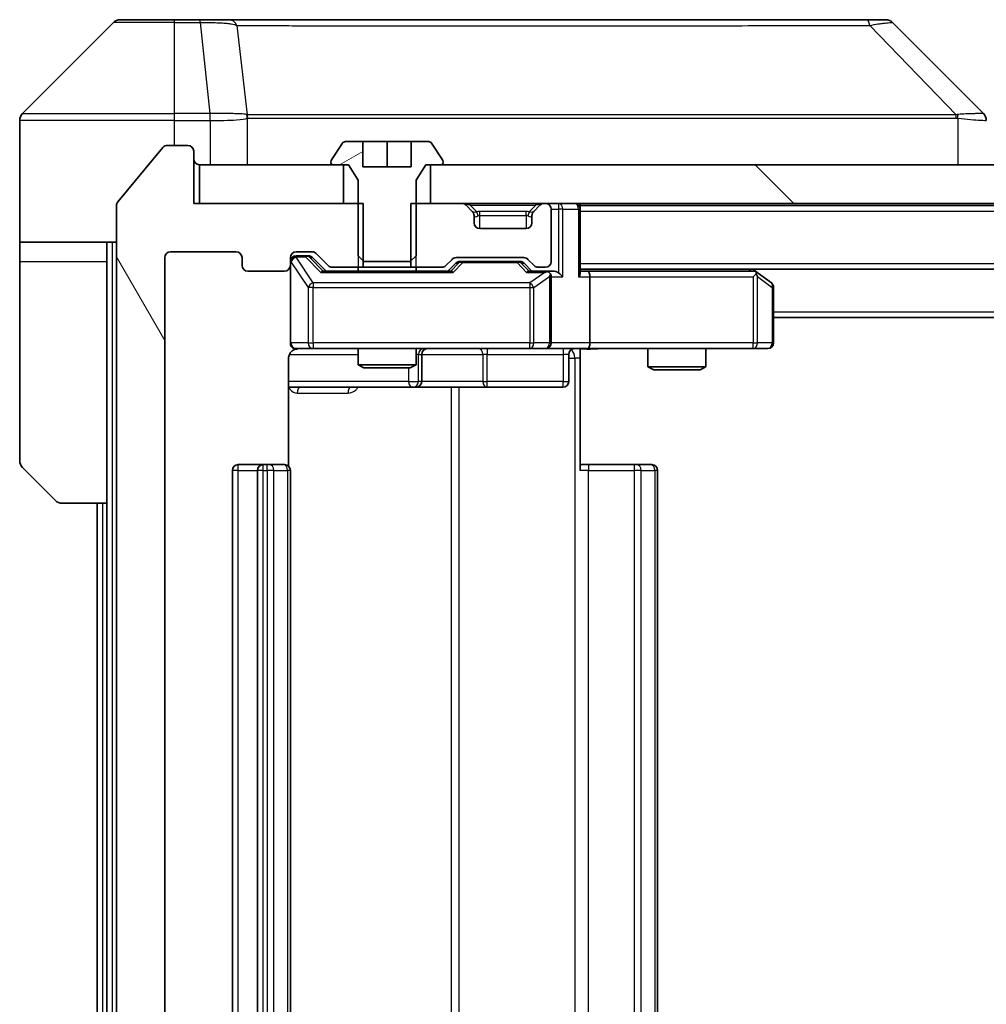
# Model space of a CAD drawing. Units: millimetres. Extents: x 0 to 11399, y 0 to 1967.
# Drawn here: x 4364 to 4414, y 1549 to 1600 of the extents above; entities that cross this region are included whole.
import ezdxf

# ---------------------------------------------------------------- set-up
doc = ezdxf.new("R2010")
doc.units = ezdxf.units.MM
doc.header["$LTSCALE"] = 5.5
doc.layers.add('Hatch (ISO)', color=1, linetype='Continuous', lineweight=18, true_color=0xff0000)
doc.layers.add('Visible (ISO)', color=7, linetype='Continuous', lineweight=35)
doc.layers.add('Visible Narrow (ISO)', color=7, linetype='Continuous', lineweight=25)

msp = doc.modelspace()

# ---------------------------------------------------------------- hatches: boundary and pattern name
at = {"layer": 'Hatch (ISO)'}
h = msp.add_hatch(dxfattribs=at)
h.set_pattern_fill('ANSI31', color=256, scale=177.8, angle=-14.99998, style=0)
h.set_pattern_definition([(30, (2059, -56), (-11.1125, 19.24741), [])])
edge = h.paths.add_edge_path()
edge.add_line((4382.0635, 1587.4594), (4384.4501, 1587.4594))
edge.add_line((4384.4501, 1587.4594), (4384.7568, 1587.7594))
edge.add_line((4384.7568, 1587.7594), (4384.7568, 1591.6594))
edge.add_line((4384.7568, 1591.6594), (4385.2568, 1592.4594))
edge.add_line((4385.2568, 1592.4594), (4386.0568, 1592.4594))
edge.add_ellipse((4386.0568, 1592.5594), major_axis=(0.1, 0), ratio=1, start_angle=270, end_angle=360)
edge.add_line((4386.1568, 1592.5594), (4386.1568, 1592.6001))
edge.add_ellipse((4385.9568, 1592.6001), major_axis=(0, 0.2), ratio=1, start_angle=270, end_angle=303.02387)
edge.add_line((4386.1245, 1592.7091), (4385.5659, 1593.5684))
edge.add_ellipse((4385.3983, 1593.4594), major_axis=(-0.109, 0.1677), ratio=1, start_angle=270, end_angle=326.97613)
edge.add_line((4385.3983, 1593.6594), (4384.5068, 1593.6594))
edge.add_line((4384.5068, 1593.6594), (4384.5068, 1592.3594))
edge.add_line((4384.5068, 1592.3594), (4382.0068, 1592.3594))
edge.add_line((4382.0068, 1592.3594), (4382.0068, 1593.6594))
edge.add_line((4382.0068, 1593.6594), (4381.1153, 1593.6594))
edge.add_ellipse((4381.1153, 1593.4594), major_axis=(-0.2, 0), ratio=1, start_angle=270, end_angle=326.97613)
edge.add_line((4380.9476, 1593.5684), (4380.3891, 1592.7091))
edge.add_ellipse((4380.5568, 1592.6001), major_axis=(-0.109, -0.1677), ratio=1, start_angle=270, end_angle=303.02387)
edge.add_line((4380.3568, 1592.6001), (4380.3568, 1592.5594))
edge.add_ellipse((4380.4568, 1592.5594), major_axis=(0, -0.1), ratio=1, start_angle=270, end_angle=360)
edge.add_line((4380.4568, 1592.4594), (4381.2568, 1592.4594))
edge.add_line((4381.2568, 1592.4594), (4381.7568, 1591.6594))
edge.add_line((4381.7568, 1591.6594), (4381.7568, 1587.7594))
edge.add_line((4381.7568, 1587.7594), (4382.0635, 1587.4594))
h = msp.add_hatch(dxfattribs=at)
h.set_pattern_fill('ANSI31', color=256, scale=177.8, angle=75.00018, style=0)
h.set_pattern_definition([(120.0002, (2059, -56), (-19.24738, -11.11256), [])])
edge = h.paths.add_edge_path()
edge.add_line((4382.0273, 1587.1594), (4382.0273, 1590.4594))
edge.add_line((4382.0273, 1590.4594), (4373.2568, 1590.4594))
edge.add_line((4373.2568, 1590.4594), (4373.2568, 1593.1594))
edge.add_ellipse((4372.9568, 1593.1594), major_axis=(0, 0.3), ratio=1, start_angle=270, end_angle=360)
edge.add_line((4372.9568, 1593.4594), (4371.8973, 1593.4594))
edge.add_ellipse((4371.8973, 1593.1594), major_axis=(-0.3, 0), ratio=1, start_angle=270, end_angle=320.19443)
edge.add_line((4371.6668, 1593.3514), (4369.3263, 1590.5428))
edge.add_ellipse((4369.5568, 1590.3508), major_axis=(-0.1921, -0.2305), ratio=1, start_angle=270, end_angle=309.80557)
edge.add_line((4369.2568, 1590.3508), (4369.2568, 1509.568))
edge.add_ellipse((4369.5568, 1509.568), major_axis=(0, -0.3), ratio=1, start_angle=270, end_angle=309.80557)
edge.add_line((4369.3263, 1509.3759), (4371.6668, 1506.5673))
edge.add_ellipse((4371.8973, 1506.7594), major_axis=(0.1921, -0.2305), ratio=1, start_angle=270, end_angle=320.19443)
edge.add_line((4371.8973, 1506.4594), (4372.9568, 1506.4594))
edge.add_ellipse((4372.9568, 1506.7594), major_axis=(0.3, 0), ratio=1, start_angle=270, end_angle=360)
edge.add_line((4373.2568, 1506.7594), (4373.2568, 1509.4594))
edge.add_line((4373.2568, 1509.4594), (4382.0273, 1509.4594))
edge.add_line((4382.0273, 1509.4594), (4382.0273, 1512.7594))
edge.add_line((4382.0273, 1512.7594), (4380.4311, 1512.7594))
edge.add_ellipse((4380.4311, 1512.4594), major_axis=(-0.3, 0), ratio=1, start_angle=270, end_angle=315)
edge.add_line((4380.2189, 1512.6715), (4379.5947, 1512.0472))
edge.add_ellipse((4379.3825, 1512.2594), major_axis=(-0.2121, -0.2121), ratio=1, start_angle=45, end_angle=90, ccw=False)
edge.add_line((4379.3825, 1511.9594), (4378.5568, 1511.9594))
edge.add_ellipse((4378.5568, 1512.2594), major_axis=(-0.3, 0), ratio=1, start_angle=0, end_angle=90, ccw=False)
edge.add_line((4378.2568, 1512.2594), (4378.2568, 1512.6594))
edge.add_ellipse((4377.9568, 1512.6594), major_axis=(0, 0.3), ratio=1, start_angle=270, end_angle=360)
edge.add_line((4377.9568, 1512.9594), (4376.0568, 1512.9594))
edge.add_ellipse((4376.0568, 1512.6594), major_axis=(-0.3, 0), ratio=1, start_angle=270, end_angle=360)
edge.add_line((4375.7568, 1512.6594), (4375.7568, 1512.2594))
edge.add_ellipse((4375.4568, 1512.2594), major_axis=(0, -0.3), ratio=1, start_angle=0, end_angle=90, ccw=False)
edge.add_line((4375.4568, 1511.9594), (4372.0568, 1511.9594))
edge.add_ellipse((4372.0568, 1512.2594), major_axis=(-0.3, 0), ratio=1, start_angle=0, end_angle=90, ccw=False)
edge.add_line((4371.7568, 1512.2594), (4371.7568, 1587.6594))
edge.add_ellipse((4372.0568, 1587.6594), major_axis=(0, 0.3), ratio=1, start_angle=0, end_angle=90, ccw=False)
edge.add_line((4372.0568, 1587.9594), (4375.4568, 1587.9594))
edge.add_ellipse((4375.4568, 1587.6594), major_axis=(0.3, 0), ratio=1, start_angle=0, end_angle=90, ccw=False)
edge.add_line((4375.7568, 1587.6594), (4375.7568, 1587.2594))
edge.add_ellipse((4376.0568, 1587.2594), major_axis=(0, -0.3), ratio=1, start_angle=270, end_angle=360)
edge.add_line((4376.0568, 1586.9594), (4377.9568, 1586.9594))
edge.add_ellipse((4377.9568, 1587.2594), major_axis=(0.3, 0), ratio=1, start_angle=270, end_angle=360)
edge.add_line((4378.2568, 1587.2594), (4378.2568, 1587.6594))
edge.add_ellipse((4378.5568, 1587.6594), major_axis=(0, 0.3), ratio=1, start_angle=0, end_angle=90, ccw=False)
edge.add_line((4378.5568, 1587.9594), (4379.3825, 1587.9594))
edge.add_ellipse((4379.3825, 1587.6594), major_axis=(0.3, 0), ratio=1, start_angle=45, end_angle=90, ccw=False)
edge.add_line((4379.5947, 1587.8715), (4380.2189, 1587.2472))
edge.add_ellipse((4380.4311, 1587.4594), major_axis=(0.2121, -0.2121), ratio=1, start_angle=270, end_angle=315)
edge.add_line((4380.4311, 1587.1594), (4382.0273, 1587.1594))
h = msp.add_hatch(dxfattribs=at)
h.set_pattern_fill('ANSI31', color=256, scale=177.8, angle=90.00021, style=0)
h.set_pattern_definition([(135.0002, (2059, -56), (-15.71539, -15.7155), [])])
h.paths.add_polyline_path([(4781.0068, 1590.4594), (4781.0068, 1592.4594), (4385.5068, 1592.4594), (4385.5068, 1590.4594)])

# ---------------------------------------------------------------- linework, layer by layer
at = {"layer": 'Visible (ISO)'}
for p, q in [((4369.1103, 1599.8129), (4364.4032, 1595.1058)), ((4369.4639, 1599.9594), (4372.2568, 1599.9594)), ((4373.5939, 1599.9594), (4372.2568, 1599.9594)), ((4375.062, 1599.9594), (4373.5939, 1599.9594)), ((4408.074, 1599.9594), (4375.062, 1599.9594)), ((4409.0497, 1599.9594), (4408.074, 1599.9594)), ((4409.4032, 1599.8129), (4414.1103, 1595.1058)), ((4364.2568, 1592.4594), (4364.2568, 1594.7523)), ((4377.0068, 1595.0411), (4377.0068, 1595.0422)), ((4382.0068, 1593.6594), (4381.1153, 1593.6594)), ((4382.0068, 1592.3594), (4382.0068, 1593.6594)), ((4382.0068, 1593.6594), (4383.2568, 1593.6594)), ((4383.2568, 1593.6594), (4384.5068, 1593.6594)), ((4383.2568, 1593.6594), (4383.2568, 1592.3594)), ((4385.3983, 1593.6594), (4384.5068, 1593.6594)), ((4384.5068, 1593.6594), (4384.5068, 1592.3594)), ((4371.6668, 1593.3514), (4369.3263, 1590.5428)), ((4372.9568, 1593.4594), (4371.8973, 1593.4594)), ((4373.2568, 1590.4594), (4373.2568, 1593.1594)), ((4380.9476, 1593.5684), (4380.3891, 1592.7091)), ((4386.1245, 1592.7091), (4385.5659, 1593.5684)), ((4380.3568, 1592.6001), (4380.3568, 1592.5594)), ((4386.1568, 1592.5594), (4386.1568, 1592.6001)), ((4364.2568, 1588.4594), (4364.2568, 1592.4594)), ((4373.5568, 1592.4594), (4373.5568, 1590.4594)), ((4381.0068, 1592.4594), (4373.5568, 1592.4594)), ((4380.4568, 1592.4594), (4381.2568, 1592.4594)), ((4381.0068, 1590.4594), (4381.0068, 1592.4594)), ((4381.2568, 1592.4594), (4381.7568, 1591.6594)), ((4384.5068, 1592.3594), (4382.0068, 1592.3594)), ((4384.7568, 1591.6594), (4385.2568, 1592.4594)), ((4385.2568, 1592.4594), (4386.0568, 1592.4594)), ((4781.0068, 1592.4594), (4385.5068, 1592.4594)), ((4385.5068, 1592.4594), (4385.5068, 1590.4594)), ((4381.7568, 1591.6594), (4381.7568, 1587.7594)), ((4384.7568, 1587.7594), (4384.7568, 1591.6594)), ((4369.2568, 1590.3508), (4369.2568, 1509.568)), ((4382.0273, 1590.4594), (4373.2568, 1590.4594)), ((4373.5568, 1590.4594), (4381.0068, 1590.4594)), ((4382.0273, 1587.1594), (4382.0273, 1590.4594)), ((4384.4863, 1590.4594), (4384.4863, 1587.1594)), ((4387.1325, 1590.4594), (4384.4863, 1590.4594)), ((4385.5068, 1590.4594), (4781.0068, 1590.4594)), ((4387.6689, 1590.0472), (4387.3447, 1590.3715)), ((4387.6894, 1590.0268), (4387.6689, 1590.0472)), ((4390.8447, 1590.0472), (4390.8242, 1590.0268)), ((4391.1689, 1590.3715), (4390.8447, 1590.0472)), ((4391.4568, 1590.4594), (4391.3811, 1590.4594)), ((4391.7568, 1587.4594), (4391.7568, 1590.1594)), ((4393.2568, 1590.3594), (4393.2568, 1590.4594)), ((4393.2568, 1590.3594), (4393.2568, 1590.1594)), ((4393.2568, 1590.3594), (4773.2568, 1590.3594)), ((4393.2568, 1586.8715), (4393.2568, 1590.1594)), ((4387.7568, 1589.4594), (4387.7568, 1589.8351)), ((4390.7568, 1589.8351), (4390.7568, 1589.4594)), ((4390.4568, 1589.1594), (4388.0568, 1589.1594)), ((4369.2568, 1588.4594), (4364.2568, 1588.4594)), ((4364.2568, 1588.4594), (4364.2568, 1587.4594)), ((4368.7568, 1587.4594), (4368.7568, 1588.4594)), ((4371.7568, 1512.2594), (4371.7568, 1587.6594)), ((4372.0568, 1587.9594), (4375.4568, 1587.9594)), ((4375.7568, 1587.6594), (4375.7568, 1587.2594)), ((4378.2568, 1587.2594), (4378.2568, 1587.6594)), ((4378.5568, 1587.9594), (4379.3825, 1587.9594)), ((4379.046, 1587.7594), (4378.5568, 1587.7594)), ((4379.1825, 1587.7594), (4379.046, 1587.7594)), ((4379.3947, 1587.6715), (4380.1068, 1586.9594)), ((4379.5947, 1587.8715), (4380.2189, 1587.2472)), ((4381.7568, 1587.7594), (4382.0635, 1587.4594)), ((4384.4501, 1587.4594), (4384.7568, 1587.7594)), ((4386.2947, 1587.2472), (4386.6189, 1587.5715)), ((4386.8311, 1587.6594), (4390.3325, 1587.6594)), ((4390.5447, 1587.5715), (4390.8689, 1587.2472)), ((4364.2568, 1587.4594), (4364.2568, 1577.1665)), ((4368.7568, 1574.9594), (4368.7568, 1587.4594)), ((4378.2568, 1587.2594), (4378.2568, 1583.2594)), ((4380.4311, 1587.1594), (4382.0273, 1587.1594)), ((4381.7568, 1587.1594), (4381.7568, 1586.9594)), ((4384.4863, 1587.1594), (4382.0273, 1587.1594)), ((4382.0635, 1587.4594), (4384.4501, 1587.4594)), ((4384.4863, 1587.1594), (4386.0825, 1587.1594)), ((4384.7568, 1587.1594), (4384.7568, 1586.9594)), ((4386.4068, 1586.9594), (4386.8189, 1587.3715)), ((4387.1745, 1587.4594), (4387.0311, 1587.4594)), ((4389.9891, 1587.4594), (4387.1745, 1587.4594)), ((4390.1325, 1587.4594), (4389.9891, 1587.4594)), ((4390.3447, 1587.3715), (4390.7568, 1586.9594)), ((4391.0811, 1587.1594), (4391.4568, 1587.1594)), ((4393.2568, 1587.0594), (4773.2568, 1587.0594)), ((4402.4035, 1586.8994), (4402.1901, 1587.0594)), ((4376.0568, 1586.9594), (4377.9568, 1586.9594)), ((4386.5829, 1586.9594), (4379.9307, 1586.9594)), ((4391.4568, 1586.9594), (4390.5807, 1586.9594)), ((4391.8325, 1586.9594), (4391.4568, 1586.9594)), ((4391.7568, 1583.2594), (4391.7568, 1586.6594)), ((4393.6325, 1586.9594), (4393.2568, 1586.9594)), ((4402.2235, 1586.9594), (4393.6325, 1586.9594)), ((4393.7568, 1586.6594), (4393.7568, 1583.2594)), ((4402.1934, 1586.6594), (4402.349, 1586.815)), ((4403.1368, 1586.3494), (4402.4035, 1586.8994)), ((4403.2568, 1583.2594), (4403.2568, 1586.1094)), ((4403.2568, 1584.5594), (4763.2568, 1584.5594)), ((4378.5568, 1582.9594), (4379.4422, 1582.9594)), ((4379.4422, 1582.9594), (4390.6386, 1582.9594)), ((4381.7568, 1582.9594), (4381.7568, 1582.1127)), ((4384.7568, 1582.9594), (4384.7568, 1582.1127)), ((4390.6386, 1582.9594), (4391.4568, 1582.9594)), ((4393.6325, 1582.9594), (4391.4568, 1582.9594)), ((4393.2568, 1582.9516), (4393.2568, 1582.4594)), ((4393.6325, 1582.9594), (4402.1934, 1582.9594)), ((4396.7568, 1582.9594), (4396.7568, 1582.0127)), ((4399.7568, 1582.9594), (4399.7568, 1582.0127)), ((4402.1934, 1582.9594), (4402.9568, 1582.9594)), ((4378.167, 1576.8734), (4378.167, 1582.4594)), ((4385.0513, 1581.2594), (4385.0513, 1582.6594)), ((4392.6555, 1582.6594), (4392.6555, 1581.2594)), ((4393.2568, 1582.4594), (4393.2568, 1576.6594)), ((4381.7568, 1582.1127), (4384.7568, 1582.1127)), ((4382.0635, 1581.9594), (4381.7568, 1582.1127)), ((4384.4501, 1581.9594), (4382.0635, 1581.9594)), ((4384.4501, 1581.9594), (4384.7568, 1582.1127)), ((4396.7568, 1582.0127), (4399.7568, 1582.0127)), ((4397.0635, 1581.8594), (4396.7568, 1582.0127)), ((4399.4501, 1581.8594), (4399.7568, 1582.0127)), ((4399.4501, 1581.8594), (4397.0635, 1581.8594)), ((4378.167, 1580.9594), (4384.5797, 1580.9594)), ((4384.5797, 1580.9594), (4384.7513, 1580.9594)), ((4384.7513, 1580.9594), (4388.4258, 1580.9594)), ((4388.4258, 1580.9594), (4392.3555, 1580.9594)), ((4366.1103, 1575.1058), (4364.4032, 1576.8129)), ((4376.8568, 1576.9594), (4375.5568, 1576.9594)), ((4377.0497, 1576.9594), (4376.8568, 1576.9594)), ((4377.0497, 1576.9594), (4377.1911, 1576.9594)), ((4377.8982, 1576.9594), (4377.1911, 1576.9594)), ((4377.8982, 1576.9594), (4377.9568, 1576.9594)), ((4393.2568, 1576.9594), (4393.671, 1576.9594)), ((4396.0497, 1576.9594), (4393.671, 1576.9594)), ((4396.0497, 1576.9594), (4396.1911, 1576.9594)), ((4396.8982, 1576.9594), (4396.1911, 1576.9594)), ((4396.8982, 1576.9594), (4396.9568, 1576.9594)), ((4375.2568, 1576.6594), (4375.2568, 1523.2594)), ((4376.5568, 1576.6594), (4376.5568, 1523.2594)), ((4378.2568, 1523.2594), (4378.2568, 1576.6594)), ((4397.2568, 1523.2594), (4397.2568, 1576.6594)), ((4368.7568, 1574.9594), (4366.4639, 1574.9594)), ((4368.2568, 1574.9594), (4368.2568, 1524.9594)), ((4368.7568, 1574.9594), (4368.7568, 1524.9594))]:
    msp.add_line(p, q, dxfattribs=at)
for centre, radius, start, end in [((4369.4639, 1599.4594), 0.5, 90, 135), ((4409.0497, 1599.4594), 0.5, 45, 90), ((4364.7568, 1594.7523), 0.5, 135, 180), ((4381.1153, 1593.4594), 0.2, 90, 146.97613), ((4385.3983, 1593.4594), 0.2, 33.02387, 90), ((4371.8973, 1593.1594), 0.3, 90, 140.19443), ((4372.9568, 1593.1594), 0.3, 0, 90), ((4373.5568, 1592.7594), 0.3, 180, 270), ((4380.5568, 1592.6001), 0.2, 146.97613, 180), ((4385.9568, 1592.6001), 0.2, 0, 33.02387), ((4380.4568, 1592.5594), 0.1, 180, 270), ((4386.0568, 1592.5594), 0.1, 270, 0), ((4369.5568, 1590.3508), 0.3, 140.19443, 180), ((4387.1325, 1590.1594), 0.3, 45, 90), ((4387.4568, 1589.8351), 0.3, 0, 45), ((4391.0568, 1589.8351), 0.3, 135, 180), ((4391.3811, 1590.1594), 0.3, 90, 135), ((4391.4568, 1590.1594), 0.3, 0, 90), ((4392.9568, 1590.1594), 0.3, 0, 90), ((4388.0568, 1589.4594), 0.3, 180, 270), ((4390.4568, 1589.4594), 0.3, 270, 0), ((4372.0568, 1587.6594), 0.3, 90, 180), ((4375.4568, 1587.6594), 0.3, 0, 90), ((4378.5568, 1587.6594), 0.3, 90, 180), ((4378.5568, 1587.4594), 0.3, 90, 180), ((4379.3825, 1587.6594), 0.3, 45, 90), ((4386.8311, 1587.3594), 0.3, 90, 135), ((4390.3325, 1587.3594), 0.3, 45, 90), ((4376.0568, 1587.2594), 0.3, 180, 270), ((4377.9568, 1587.2594), 0.3, 270, 0), ((4380.4311, 1587.4594), 0.3, 225, 270), ((4386.0825, 1587.4594), 0.3, 270, 315), ((4391.0811, 1587.4594), 0.3, 225, 270), ((4391.4568, 1587.4594), 0.3, 270, 0), ((4391.4568, 1586.6594), 0.3, 66.56202, 90), ((4391.4568, 1586.6594), 0.3, 0, 31.24445), ((4402.2235, 1586.6594), 0.3, 66.56202, 90), ((4402.2235, 1586.6594), 0.3, 53.1301, 66.56202), ((4402.9568, 1586.1094), 0.3, 0, 53.1301), ((4378.5568, 1583.2594), 0.3, 180, 270), ((4378.7568, 1582.4594), 0.5, 90, 104.47552), ((4385.3513, 1582.6594), 0.3, 90, 180), ((4391.4568, 1583.2594), 0.3, 270, 0), ((4392.9555, 1582.6594), 0.3, 90, 180), ((4402.9568, 1583.2594), 0.3, 270, 0), ((4384.7513, 1581.2594), 0.3, 270, 0), ((4392.3555, 1581.2594), 0.3, 270, 0), ((4364.7568, 1577.1665), 0.5, 180, 225), ((4375.5568, 1576.6594), 0.3, 90, 180), ((4376.8568, 1576.6594), 0.3, 90, 180), ((4377.9568, 1576.6594), 0.3, 0, 90), ((4396.9568, 1576.6594), 0.3, 0, 90), ((4366.4639, 1575.4594), 0.5, 225, 270)]:
    msp.add_arc(centre, radius, start, end, dxfattribs=at)
for centre, major_axis, ratio, start_param, end_param in [((4413.8562, 1592.5438), (0.254, 2.5621), 0.0093634, 6.2755112, 6.2833931), ((4413.7568, 1594.7522), (0.5, 0), 0.9999563, 0, 0.7859117), ((4379.1825, 1587.4594), (0.3, 0), 0.9998508, 0.7853235, 1.5707963), ((4387.0311, 1587.1594), (-0.3, 0), 0.9998508, 4.712389, 5.4978618), ((4390.1325, 1587.1594), (0.3, 0), 0.9998508, 0.7853235, 1.5707963), ((4379.8276, 1586.6594), (-0.1246, -0.2958), 0.4004104, 3.3086173, 3.9521184), ((4386.686, 1586.6594), (0.1246, -0.2958), 0.4004104, 2.3310669, 2.974568), ((4390.4776, 1586.6594), (-0.1246, -0.2958), 0.4004104, 3.3086173, 3.9521184), ((4391.4246, 1586.6594), (0.6487, 0.2044), 0.3384375, 1.230115, 1.4645462), ((4391.4568, 1586.6819), (0.2515, 0.483), 0.3384375, 4.8868428, 5.1615697), ((4391.8325, 1586.6594), (0.4243, 0), 0.7071068, 0.7853982, 1.5707963), ((4392.1325, 1586.6594), (0.2772, -0.2772), 0.4142136, 1.1780972, 1.9634954), ((4392.9568, 1586.6594), (0.2772, 0.2772), 0.4142136, 5.1050881, 5.8904862), ((4393.6325, 1586.6594), (0, 0.3), 0.4142136, 4.712389, 6.2831853), ((4402.1934, 1586.6819), (-0.2411, 0.4823), 0.3700244, 4.5294454, 4.8041722), ((4393.6325, 1583.2594), (0, 0.3), 0.4142136, 3.1415927, 4.712389)]:
    msp.add_ellipse(centre, major_axis=major_axis, ratio=ratio, start_param=start_param, end_param=end_param, dxfattribs=at)
for points, knots in [([(4391.5761, 1586.9346), (4391.5817, 1586.9322), (4391.5871, 1586.9296), (4391.6211, 1586.9124), (4391.6473, 1586.8931), (4391.6846, 1586.8558), (4391.7009, 1586.835), (4391.7133, 1586.815)], [0.381031219, 0.381031219, 0.381031219, 0.381031219, 0.382741903, 0.382741903, 0.391761654, 0.391761654, 0.398553638, 0.398553638, 0.398553638, 0.398553638]), ([(4402.3428, 1586.9346), (4402.3438, 1586.9319), (4402.3449, 1586.929), (4402.3498, 1586.9122), (4402.3526, 1586.8908), (4402.3527, 1586.8538), (4402.3514, 1586.8341), (4402.349, 1586.815)], [0.250886757, 0.250886757, 0.250886757, 0.250886757, 0.252877969, 0.252877969, 0.261958418, 0.261958418, 0.268388032, 0.268388032, 0.268388032, 0.268388032]), ([(4378.5372, 1582.9347), (4378.5226, 1582.9303), (4378.5084, 1582.9254), (4378.4344, 1582.8958), (4378.3685, 1582.8537), (4378.2756, 1582.7651), (4378.2316, 1582.7033), (4378.1822, 1582.5903), (4378.167, 1582.5196), (4378.167, 1582.4594)], [0.090532416, 0.090532416, 0.090532416, 0.090532416, 0.094854307, 0.094854307, 0.114425932, 0.114425932, 0.133369726, 0.133369726, 0.151444025, 0.151444025, 0.151444025, 0.151444025]), ([(4378.6317, 1582.9435), (4378.6028, 1582.9359), (4378.5723, 1582.933), (4378.5116, 1582.9363), (4378.4807, 1582.9427), (4378.4209, 1582.9648), (4378.3915, 1582.9814), (4378.342, 1583.0223), (4378.321, 1583.0465), (4378.2873, 1583.0996), (4378.2743, 1583.1293), (4378.2622, 1583.1757), (4378.2594, 1583.1918), (4378.2576, 1583.2118), (4378.2573, 1583.2157), (4378.257, 1583.2225), (4378.2569, 1583.2254), (4378.2568, 1583.2291), (4378.2568, 1583.23), (4378.2568, 1583.2309), (4378.2568, 1583.231), (4378.2568, 1583.2313), (4378.2568, 1583.2315), (4378.2568, 1583.2319), (4378.2568, 1583.232), (4378.2568, 1583.2326), (4378.2568, 1583.2327), (4378.2568, 1583.2328), (4378.2568, 1583.2329), (4378.2568, 1583.233), (4378.2568, 1583.233), (4378.2568, 1583.2332), (4378.2568, 1583.2333), (4378.2568, 1583.234), (4378.2568, 1583.2349), (4378.2568, 1583.2402), (4378.2568, 1583.2481), (4378.2568, 1583.2568), (4378.2568, 1583.2594), (4378.2568, 1583.2594)], [0.00000522, 0.00000522, 0.00000522, 0.00000522, 0.00898645, 0.00898645, 0.01823555, 0.01823555, 0.02811062, 0.02811062, 0.03748361, 0.03748361, 0.04698884, 0.04698884, 0.05185687, 0.05185687, 0.05302621, 0.05302621, 0.05390342, 0.05390342, 0.05414737, 0.05414737, 0.05420306, 0.05420306, 0.05425891, 0.05425891, 0.05437234, 0.05437234, 0.05482548, 0.05482548, 0.05526929, 0.05526929, 0.05660054, 0.05660054, 0.06059413, 0.06059413, 0.07257552, 0.07257552, 0.108522, 0.108522, 0.1292205, 0.1292205, 0.1292205, 0.1292205]), ([(4394.4193, 1582.9594), (4394.259, 1582.9594), (4394.0988, 1582.9471), (4393.7115, 1582.9307), (4393.4838, 1582.9358), (4393.2568, 1582.9476)], [0, 0, 0, 0, 0.04811296, 0.04811296, 0.11629634, 0.11629634, 0.11629634, 0.11629634])]:
    msp.add_open_spline(points, degree=3, knots=knots, dxfattribs=at)
at = {"layer": 'Visible Narrow (ISO)'}
for p, q in [((4372.2568, 1599.8129), (4369.1103, 1599.8129)), ((4372.2568, 1599.8129), (4372.2568, 1599.9594)), ((4372.2568, 1599.8129), (4373.5939, 1599.8129)), ((4372.2568, 1595.1058), (4372.2568, 1599.8129)), ((4373.5939, 1599.8129), (4373.5939, 1599.9594)), ((4373.5939, 1599.8129), (4374.0878, 1595.1058)), ((4375.4946, 1599.6576), (4376.0253, 1595.0422)), ((4408.2275, 1599.6576), (4412.6951, 1595.0422)), ((4372.2568, 1594.7523), (4364.2568, 1594.7523)), ((4364.4032, 1595.1058), (4372.2568, 1595.1058)), ((4374.0878, 1595.1058), (4372.2568, 1595.1058)), ((4372.2568, 1594.7523), (4372.2568, 1595.1058)), ((4372.2568, 1593.4594), (4372.2568, 1594.7523)), ((4372.2568, 1594.7523), (4374.0878, 1594.7523)), ((4374.0878, 1595.1058), (4374.0878, 1594.7523)), ((4374.1032, 1594.7522), (4374.1065, 1595.1059)), ((4374.1032, 1594.7522), (4374.1032, 1592.4594)), ((4376.0348, 1592.4594), (4376.0348, 1594.8656)), ((4388.2568, 1595.0489), (4388.2568, 1595.0482)), ((4406.2568, 1595.0407), (4406.2568, 1595.043)), ((4412.7753, 1594.8656), (4412.7753, 1592.4594)), ((4381.7568, 1590.4594), (4381.7568, 1587.1594)), ((4384.7568, 1587.1594), (4384.7568, 1590.4594)), ((4387.5568, 1590.3715), (4387.5568, 1590.4594)), ((4387.5568, 1590.3715), (4387.9015, 1590.0268)), ((4387.5568, 1590.3715), (4390.9568, 1590.3715)), ((4388.0568, 1589.8351), (4388.0568, 1590.0472)), ((4390.4568, 1590.0472), (4388.0568, 1590.0472)), ((4390.4568, 1589.8351), (4390.4568, 1590.0472)), ((4390.9568, 1590.3715), (4390.6121, 1590.0268)), ((4390.9568, 1590.3715), (4390.9568, 1590.4594)), ((4391.7568, 1590.1594), (4392.1325, 1590.1594)), ((4392.1325, 1590.4594), (4392.1325, 1590.1594)), ((4392.3447, 1590.1594), (4392.1325, 1590.1594)), ((4392.1325, 1590.1594), (4392.1325, 1586.8715)), ((4392.3447, 1590.1594), (4393.1689, 1590.1594)), ((4392.3447, 1586.6594), (4392.3447, 1590.1594)), ((4393.2568, 1590.1594), (4393.1689, 1590.1594)), ((4393.1689, 1590.1594), (4393.1689, 1586.6594)), ((4393.2568, 1590.0594), (4773.2568, 1590.0594)), ((4387.7568, 1589.8351), (4387.767, 1589.8147)), ((4388.0568, 1589.8351), (4390.4568, 1589.8351)), ((4388.0568, 1589.1594), (4388.0568, 1589.8351)), ((4390.4568, 1589.8351), (4390.4568, 1589.1594)), ((4390.7466, 1589.8147), (4390.7568, 1589.8351)), ((4369.0568, 1511.4594), (4369.0568, 1588.4594)), ((4378.5568, 1587.7594), (4378.5568, 1587.6994)), ((4378.5568, 1587.6775), (4378.5568, 1587.6994)), ((4378.5568, 1587.6994), (4379.046, 1587.6994)), ((4379.4422, 1586.3494), (4378.5568, 1587.6775)), ((4379.046, 1587.6994), (4379.046, 1587.7594)), ((4379.046, 1587.6994), (4379.8276, 1586.8994)), ((4379.2581, 1587.6715), (4379.3947, 1587.6715)), ((4379.9538, 1586.9594), (4379.2581, 1587.6715)), ((4364.2568, 1587.4594), (4368.7568, 1587.4594)), ((4378.2885, 1587.4375), (4378.2568, 1587.4375)), ((4378.2885, 1583.2594), (4378.2885, 1587.4375)), ((4378.2885, 1587.4375), (4379.1739, 1586.1094)), ((4386.9624, 1587.3715), (4386.5598, 1586.9594)), ((4386.686, 1586.8994), (4387.1745, 1587.3994)), ((4386.8189, 1587.3715), (4386.9624, 1587.3715)), ((4387.1745, 1587.4594), (4387.1745, 1587.3994)), ((4387.1745, 1587.3994), (4389.9891, 1587.3994)), ((4389.9891, 1587.3994), (4389.9891, 1587.4594)), ((4389.9891, 1587.3994), (4390.4776, 1586.8994)), ((4390.2012, 1587.3715), (4390.3447, 1587.3715)), ((4390.6038, 1586.9594), (4390.2012, 1587.3715)), ((4393.2568, 1587.3594), (4773.2568, 1587.3594)), ((4401.9766, 1587.0594), (4402.1099, 1586.9594)), ((4379.8276, 1586.8994), (4386.686, 1586.8994)), ((4390.4776, 1586.8994), (4391.4246, 1586.8994)), ((4391.4246, 1586.8994), (4390.6386, 1586.3494)), ((4390.8432, 1586.1094), (4391.6614, 1586.6819)), ((4391.6614, 1586.6819), (4391.6614, 1583.2594)), ((4391.7568, 1586.6594), (4392.3447, 1586.6594)), ((4393.1689, 1586.6594), (4393.7568, 1586.6594)), ((4393.7568, 1586.6594), (4402.1934, 1586.6594)), ((4402.1934, 1586.6594), (4402.1934, 1583.2594)), ((4402.4127, 1586.6819), (4403.1761, 1586.1094)), ((4402.4127, 1583.2594), (4402.4127, 1586.6819)), ((4379.4422, 1586.1094), (4379.1739, 1586.1094)), ((4379.1739, 1586.1094), (4379.1739, 1583.2594)), ((4379.4422, 1586.3494), (4379.4422, 1586.1094)), ((4390.6386, 1586.3494), (4379.4422, 1586.3494)), ((4379.4422, 1583.2594), (4379.4422, 1586.1094)), ((4379.4422, 1586.1094), (4390.6386, 1586.1094)), ((4390.6386, 1586.3494), (4390.6386, 1586.1094)), ((4390.6386, 1586.1094), (4390.8432, 1586.1094)), ((4390.6386, 1586.1094), (4390.6386, 1583.2594)), ((4390.8432, 1583.2594), (4390.8432, 1586.1094)), ((4403.2568, 1586.1094), (4403.1761, 1586.1094)), ((4403.1761, 1586.1094), (4403.1761, 1583.2594)), ((4403.2568, 1584.8594), (4763.2568, 1584.8594)), ((4378.2568, 1583.2594), (4378.2885, 1583.2594)), ((4379.1739, 1583.2594), (4378.2885, 1583.2594)), ((4379.1739, 1583.2594), (4379.4422, 1583.2594)), ((4379.4422, 1583.2594), (4379.4422, 1582.9594)), ((4390.6386, 1583.2594), (4379.4422, 1583.2594)), ((4390.6386, 1583.2594), (4390.8432, 1583.2594)), ((4390.6386, 1582.9594), (4390.6386, 1583.2594)), ((4391.6614, 1583.2594), (4390.8432, 1583.2594)), ((4391.6614, 1583.2594), (4391.7568, 1583.2594)), ((4393.7568, 1583.2594), (4391.7568, 1583.2594)), ((4402.1934, 1583.2594), (4393.7568, 1583.2594)), ((4402.1934, 1582.9594), (4402.1934, 1583.2594)), ((4402.1934, 1583.2594), (4402.4127, 1583.2594)), ((4403.1761, 1583.2594), (4402.4127, 1583.2594)), ((4403.1761, 1583.2594), (4403.2568, 1583.2594)), ((4378.2126, 1582.6594), (4381.7568, 1582.6594)), ((4384.8795, 1582.6594), (4384.7568, 1582.6594)), ((4384.8795, 1582.6594), (4385.051, 1582.6594)), ((4384.8795, 1581.2594), (4384.8795, 1582.6594)), ((4385.0513, 1582.6594), (4385.051, 1582.6594)), ((4385.051, 1582.6594), (4385.051, 1581.2594)), ((4385.0513, 1582.6594), (4388.2137, 1582.6594)), ((4388.4389, 1582.6594), (4388.2137, 1582.6594)), ((4388.2137, 1582.6594), (4388.2137, 1581.2594)), ((4388.4389, 1582.6594), (4392.3686, 1582.6594)), ((4388.4389, 1581.2594), (4388.4389, 1582.6594)), ((4392.6555, 1582.6594), (4392.3686, 1582.6594)), ((4392.3686, 1582.6594), (4392.3686, 1581.2594)), ((4392.6555, 1582.4594), (4392.9639, 1582.4594)), ((4393.2568, 1582.4594), (4392.9639, 1582.4594)), ((4392.9639, 1582.4594), (4392.9639, 1517.4594)), ((4384.3676, 1581.9594), (4384.3676, 1581.2594)), ((4384.3676, 1581.2594), (4378.167, 1581.2594)), ((4384.3676, 1581.2594), (4384.8795, 1581.2594)), ((4385.051, 1581.2594), (4384.8795, 1581.2594)), ((4385.051, 1581.2594), (4385.0513, 1581.2594)), ((4388.2137, 1581.2594), (4385.0513, 1581.2594)), ((4386.5816, 1580.9594), (4386.5816, 1518.9594)), ((4386.9859, 1518.9594), (4386.9859, 1580.9594)), ((4388.2137, 1581.2594), (4388.4389, 1581.2594)), ((4392.3686, 1581.2594), (4388.4389, 1581.2594)), ((4392.3686, 1581.2594), (4392.6555, 1581.2594)), ((4378.6119, 1580.6594), (4381.2419, 1580.6594)), ((4375.5568, 1576.6594), (4375.5568, 1576.9594)), ((4376.8568, 1576.6594), (4376.8568, 1576.9594)), ((4377.0497, 1576.6594), (4377.0497, 1576.9594)), ((4393.671, 1576.9594), (4393.671, 1576.6594)), ((4396.0497, 1576.9594), (4396.0497, 1576.6594)), ((4375.5568, 1576.6594), (4375.2568, 1576.6594)), ((4375.5568, 1523.2594), (4375.5568, 1576.6594)), ((4375.5568, 1576.6594), (4376.5568, 1576.6594)), ((4376.8568, 1576.6594), (4376.5568, 1576.6594)), ((4376.8568, 1523.2594), (4376.8568, 1576.6594)), ((4376.8568, 1576.6594), (4377.0497, 1576.6594)), ((4377.0497, 1576.6594), (4377.0497, 1523.2594)), ((4377.4032, 1576.6594), (4377.0497, 1576.6594)), ((4377.4032, 1523.2594), (4377.4032, 1576.6594)), ((4377.4032, 1576.6594), (4378.1103, 1576.6594)), ((4378.1103, 1576.6594), (4378.1103, 1523.2594)), ((4378.2568, 1576.6594), (4378.1103, 1576.6594)), ((4393.671, 1576.6594), (4393.2568, 1576.6594)), ((4393.671, 1523.2594), (4393.671, 1576.6594)), ((4393.671, 1576.6594), (4396.0497, 1576.6594)), ((4396.0497, 1576.6594), (4396.0497, 1523.2594)), ((4396.4032, 1576.6594), (4396.0497, 1576.6594)), ((4396.4032, 1523.2594), (4396.4032, 1576.6594)), ((4396.4032, 1576.6594), (4397.1103, 1576.6594)), ((4397.1103, 1576.6594), (4397.1103, 1523.2594)), ((4397.2568, 1576.6594), (4397.1103, 1576.6594)), ((4368.5568, 1524.9594), (4368.5568, 1574.9594))]:
    msp.add_line(p, q, dxfattribs=at)
for centre, radius, start, end in [((4388.0568, 1589.4472), 0.6, 90, 105), ((4390.4568, 1589.4472), 0.6, 75, 90), ((4379.046, 1587.4594), 0.3, 45, 90.00428), ((4389.9891, 1587.1594), 0.3, 45, 90.00428)]:
    msp.add_arc(centre, radius, start, end, dxfattribs=at)
for centre, major_axis, ratio, start_param, end_param in [((4375.062, 1599.4594), (0, 0.5), 0.9424961, 5.120078, 6.2831853), ((4408.074, 1599.4594), (0, 0.5), 0.334217, 5.120078, 6.2831853), ((4374.334, 1592.543), (1.1524, -2.3504), 0.8867697, 2.7321969, 2.7400775), ((4374.2583, 1593.4379), (1.3966, -0.5706), 0.847826, 2.0094264, 2.0198872), ((4375.5519, 1594.8656), (-0.2432, 0.4368), 0.9558993, 4.2232783, 4.6233701), ((4375.5715, 1594.8715), (-0.0007, -0.5), 0.9654335, 1.5722125, 1.920585), ((4412.5727, 1594.8715), (-0.0002, 0.5), 0.2606492, 4.7122858, 5.0606583), ((4412.6457, 1594.8656), (-0.0739, -0.4945), 0.2565995, 1.6091306, 2.0092227), ((4387.9811, 1590.1594), (-0.6476, 0.2345), 0.1095524, 5.465756, 6.5129536), ((4390.5325, 1590.1594), (0.6476, 0.2345), 0.1095524, 6.053417, 7.1006146), ((4392.1325, 1590.1594), (0, 0.3), 0.7071068, 4.712389, 6.2831853), ((4392.9568, 1590.1594), (0, 0.3), 0.7071068, 4.712389, 6.2831853), ((4387.4772, 1589.8147), (0.2121, 0.2121), 0.9351131, 5.4642684, 6.2831853), ((4388.0568, 1590.0836), (-0.3688, -0.0542), 0.100173, 0.0743487, 1.1215463), ((4388.0568, 1590.0836), (-0.2751, -0.289), 0.4138619, 6.1349654, 7.1821629), ((4387.9015, 1589.8147), (0.0776, -0.2898), 0.2505628, 1.5037588, 2.3226757), ((4388.0568, 1589.2351), (0, 0.6), 0.5, 0, 0.2617994), ((4390.4568, 1589.2351), (0, 0.6), 0.5, 6.0213859, 6.2831853), ((4390.6121, 1589.8147), (-0.0776, -0.2898), 0.2505628, 3.9605096, 4.7794265), ((4390.4568, 1590.0836), (0.2751, -0.289), 0.4138619, 5.3842077, 6.4314052), ((4390.4568, 1590.0836), (-0.3688, 0.0542), 0.100173, 2.0200464, 3.0672439), ((4391.0363, 1589.8147), (-0.2121, 0.2121), 0.9351131, 0, 0.8189169), ((4378.5568, 1587.4594), (-0.3, 0), 0.8, 4.712389, 6.2831853), ((4378.5568, 1587.4375), (-0.3, 0), 0.8, 4.712389, 6.2831853), ((4378.5568, 1587.4375), (0.2496, 0.1664), 0.7427814, 1.1110061, 2.4101453), ((4379.046, 1587.4594), (0.2146, 0.2096), 0.6901674, 0.0168833, 0.9775503), ((4387.1745, 1587.1594), (0, 0.3), 0.9998508, 0, 0.7854728), ((4387.1745, 1587.1594), (-0.2146, 0.2096), 0.6901674, 5.305635, 6.266302), ((4389.9891, 1587.1594), (0.2146, 0.2096), 0.6901674, 0.0168833, 0.9775503), ((4379.4422, 1586.1094), (-0.2496, -0.1664), 0.7427814, 4.2525987, 5.5517379), ((4390.6386, 1586.1094), (-0.172, 0.2458), 0.6073134, 4.3105458, 5.4271839), ((4402.9568, 1586.1094), (0.18, 0.24), 0.6509254, 5.1665473, 6.2831853), ((4378.5568, 1583.2594), (0, -0.3), 0.8944272, 4.712389, 6.2831853), ((4379.4422, 1583.2594), (0, -0.3), 0.8944272, 4.712389, 6.2831853), ((4385.1792, 1582.6594), (0, 0.3), 0.9990482, 0, 1.5707963), ((4385.3507, 1582.6594), (0, 0.3), 0.9990482, 0, 1.5707963), ((4388.0016, 1582.6594), (0, 0.3), 0.7071068, 4.712389, 6.2831853), ((4388.452, 1582.6594), (0, 0.3), 0.0436194, 0, 1.5707963), ((4390.6386, 1583.2594), (0, -0.3), 0.682188, 0, 1.5707963), ((4391.4568, 1583.2594), (0, -0.3), 0.682188, 0, 1.5707963), ((4392.3817, 1582.6594), (0, 0.3), 0.0436194, 0, 1.5707963), ((4402.1934, 1583.2594), (0, -0.3), 0.7311768, 0, 1.5707963), ((4402.9568, 1583.2594), (0, -0.3), 0.7311768, 0, 1.5707963), ((4392.6103, 1582.4594), (0, -0.5), 0.7071068, 1.5707963, 2.6510965), ((4378.7872, 1580.6594), (0, 0.3), 0.5845417, 0, 1.5707963), ((4381.3695, 1580.6594), (0, 0.3), 0.4251427, 0, 1.5707963), ((4384.5797, 1581.2594), (0, -0.3), 0.7071068, 4.712389, 6.2831853), ((4384.5797, 1581.2594), (0, -0.3), 0.9990482, 0, 1.5707963), ((4384.7513, 1581.2594), (0, -0.3), 0.9990482, 0, 1.5707963), ((4388.4258, 1581.2594), (0, -0.3), 0.7071068, 4.712389, 6.2831853), ((4388.4258, 1581.2594), (0, -0.3), 0.0436194, 0, 1.5707963), ((4392.3555, 1581.2594), (0, -0.3), 0.0436194, 0, 1.5707963), ((4377.1911, 1576.6594), (0, 0.3), 0.7071068, 4.712389, 6.2831853), ((4377.8982, 1576.6594), (0, 0.3), 0.7071068, 4.712389, 6.2831853), ((4396.1911, 1576.6594), (0, 0.3), 0.7071068, 4.712389, 6.2831853), ((4396.8982, 1576.6594), (0, 0.3), 0.7071068, 4.712389, 6.2831853)]:
    msp.add_ellipse(centre, major_axis=major_axis, ratio=ratio, start_param=start_param, end_param=end_param, dxfattribs=at)
for points, knots in [([(4373.5939, 1599.8129), (4373.8096, 1599.8135), (4374.0801, 1599.8129), (4374.2778, 1599.8088), (4374.3424, 1599.8075), (4374.4029, 1599.8058), (4374.4613, 1599.8036), (4374.5843, 1599.7991), (4374.6989, 1599.7926), (4374.8235, 1599.7835), (4374.9192, 1599.7765), (4375.0106, 1599.7683), (4375.0957, 1599.7573), (4375.1325, 1599.7525), (4375.1681, 1599.7472), (4375.2023, 1599.7413), (4375.3161, 1599.7216), (4375.4172, 1599.6963), (4375.4946, 1599.6576)], [-0.18750417, -0.18750417, -0.18750417, -0.18750417, -0.13432623, -0.13432623, -0.13432623, -0.1169551, -0.1169551, -0.1169551, -0.08035893, -0.08035893, -0.08035893, -0.0522949, -0.0522949, -0.0522949, -0.04017946, -0.04017946, -0.04017946, 0, 0, 0, 0]), ([(4408.2275, 1599.6576), (4408.3852, 1599.6939), (4408.5267, 1599.7188), (4408.6498, 1599.7376), (4408.7017, 1599.7455), (4408.7508, 1599.7524), (4408.7977, 1599.7586), (4408.8847, 1599.7701), (4408.9628, 1599.7789), (4409.0311, 1599.7859), (4409.0868, 1599.7916), (4409.1359, 1599.7961), (4409.1792, 1599.7997), (4409.2479, 1599.8055), (4409.2947, 1599.8093), (4409.3331, 1599.8114), (4409.3755, 1599.8138), (4409.4021, 1599.8141), (4409.4032, 1599.8129)], [-0.18750242, -0.18750242, -0.18750242, -0.18750242, -0.14982589, -0.14982589, -0.14982589, -0.1339303, -0.1339303, -0.1339303, -0.10441433, -0.10441433, -0.10441433, -0.08035818, -0.08035818, -0.08035818, -0.04217927, -0.04217927, -0.04217927, 0, 0, 0, 0]), ([(4375.4946, 1599.6576), (4375.5033, 1599.6574), (4375.512, 1599.6572), (4375.5207, 1599.6571), (4375.572, 1599.656), (4375.6479, 1599.6553), (4375.6972, 1599.6546), (4375.7283, 1599.6543), (4375.7532, 1599.6539), (4375.7808, 1599.6537), (4375.7935, 1599.6535), (4375.807, 1599.6534), (4375.8225, 1599.6533), (4376.0456, 1599.6516), (4376.2882, 1599.652), (4376.5236, 1599.6525), (4376.5945, 1599.6526), (4376.6661, 1599.6527), (4376.7409, 1599.6528), (4377.1879, 1599.6532), (4377.6694, 1599.6518), (4378.1829, 1599.6506), (4378.6113, 1599.6497), (4379.065, 1599.6492), (4379.5389, 1599.6489), (4380.2012, 1599.6485), (4380.9011, 1599.6485), (4381.6451, 1599.648), (4382.623, 1599.6473), (4383.6729, 1599.6468), (4384.7881, 1599.6465), (4386.5838, 1599.6458), (4388.5447, 1599.6455), (4390.6533, 1599.6451), (4391.0513, 1599.645), (4391.4542, 1599.6451), (4391.8624, 1599.6452), (4393.2072, 1599.6457), (4394.6105, 1599.6473), (4396.058, 1599.6479), (4397.158, 1599.6483), (4398.2761, 1599.6483), (4399.4294, 1599.6488), (4400.2543, 1599.6491), (4401.0973, 1599.6497), (4401.9458, 1599.6507), (4402.9632, 1599.652), (4403.9971, 1599.6536), (4405.0425, 1599.6528), (4405.1279, 1599.6527), (4405.2134, 1599.6526), (4405.299, 1599.6525), (4405.383, 1599.6525), (4405.4671, 1599.6523), (4405.5513, 1599.6522), (4405.6339, 1599.6521), (4405.7166, 1599.652), (4405.7994, 1599.6519), (4405.8804, 1599.6518), (4405.9616, 1599.6517), (4406.0429, 1599.6516), (4406.1223, 1599.6515), (4406.2018, 1599.6514), (4406.2815, 1599.6513), (4406.3591, 1599.6513), (4406.4369, 1599.6512), (4406.5147, 1599.6512), (4406.5876, 1599.6511), (4406.6607, 1599.6511), (4406.7338, 1599.6511), (4406.8072, 1599.6512), (4406.8808, 1599.6512), (4406.9544, 1599.6513), (4407.0252, 1599.6513), (4407.0961, 1599.6514), (4407.1671, 1599.6516), (4407.2286, 1599.6517), (4407.2903, 1599.6518), (4407.352, 1599.652), (4407.416, 1599.6522), (4407.4802, 1599.6524), (4407.5444, 1599.6527), (4407.6034, 1599.653), (4407.6626, 1599.6533), (4407.7218, 1599.6536), (4407.8343, 1599.6542), (4407.9138, 1599.655), (4408.0446, 1599.656), (4408.0899, 1599.6564), (4408.139, 1599.6568), (4408.1783, 1599.6571), (4408.1947, 1599.6573), (4408.2111, 1599.6575), (4408.2275, 1599.6576)], [-4.8262125, -4.8262125, -4.8262125, -4.8262125, -4.8184484, -4.8184484, -4.8184484, -4.7726935, -4.7726935, -4.7726935, -4.7439096, -4.7439096, -4.7439096, -4.7306169, -4.7306169, -4.7306169, -4.5391369, -4.5391369, -4.5391369, -4.481483, -4.481483, -4.481483, -4.1367536, -4.1367536, -4.1367536, -3.8491909, -3.8491909, -3.8491909, -3.4472946, -3.4472946, -3.4472946, -2.9190132, -2.9190132, -2.9190132, -2.0683768, -2.0683768, -2.0683768, -1.9078307, -1.9078307, -1.9078307, -1.3789179, -1.3789179, -1.3789179, -0.97699, -0.97699, -0.97699, -0.6894589, -0.6894589, -0.6894589, -0.3447295, -0.3447295, -0.3447295, -0.3165651, -0.3165651, -0.3165651, -0.2889051, -0.2889051, -0.2889051, -0.261771, -0.261771, -0.261771, -0.2351915, -0.2351915, -0.2351915, -0.2092051, -0.2092051, -0.2092051, -0.1838626, -0.1838626, -0.1838626, -0.1601156, -0.1601156, -0.1601156, -0.1362579, -0.1362579, -0.1362579, -0.1133238, -0.1133238, -0.1133238, -0.0934336, -0.0934336, -0.0934336, -0.0727956, -0.0727956, -0.0727956, -0.0538131, -0.0538131, -0.0538131, -0.0177321, -0.0177321, -0.0177321, -0.0052142, -0.0052142, -0.0052142, 0, 0, 0, 0]), ([(4374.1032, 1594.7522), (4374.6029, 1594.7487), (4375.1006, 1594.7567), (4375.4652, 1594.7806), (4375.7387, 1594.7986), (4375.9386, 1594.8255), (4376.0348, 1594.8656)], [-0.19678779, -0.19678779, -0.19678779, -0.19678779, -0.08433763, -0.08433763, -0.08433763, 0, 0, 0, 0]), ([(4375.9893, 1595.0584), (4375.9117, 1595.0769), (4375.8011, 1595.0866), (4375.669, 1595.0925), (4375.5795, 1595.0965), (4375.4796, 1595.0987), (4375.371, 1595.1006), (4375.2702, 1595.1024), (4375.1658, 1595.1036), (4375.0561, 1595.1044), (4374.7754, 1595.1064), (4374.4339, 1595.1059), (4374.1065, 1595.1059)], [0, 0, 0, 0, 0.05028531, 0.05028531, 0.05028531, 0.08433763, 0.08433763, 0.08433763, 0.11593605, 0.11593605, 0.11593605, 0.19678779, 0.19678779, 0.19678779, 0.19678779]), ([(4412.6951, 1595.0422), (4407.6944, 1595.0356), (4398.1273, 1595.0534), (4386.2332, 1595.0459), (4379.2736, 1595.0497), (4376.7012, 1595.0389), (4376.0253, 1595.0422)], [-5.4777298, -5.4777298, -5.4777298, -5.4777298, -3.9126641, -2.3475985, -0.7825328, 0, 0, 0, 0]), ([(4376.0542, 1594.8715), (4376.7277, 1594.8705), (4377.5873, 1594.8688), (4378.6237, 1594.8675), (4380.6964, 1594.8649), (4383.4799, 1594.8638), (4386.8515, 1594.8633), (4390.2231, 1594.8629), (4394.1827, 1594.863), (4398.5556, 1594.8646), (4402.9284, 1594.8663), (4407.7144, 1594.8695), (4412.703, 1594.8715)], [0, 0, 0, 0, 0.7825328, 0.7825328, 0.7825328, 2.3475985, 2.3475985, 2.3475985, 3.9126641, 3.9126641, 3.9126641, 5.4777298, 5.4777298, 5.4777298, 5.4777298]), ([(4412.7753, 1594.8656), (4413.0142, 1594.8389), (4413.2419, 1594.8178), (4413.4424, 1594.8015), (4413.6429, 1594.7853), (4413.816, 1594.7737), (4413.949, 1594.7657), (4414.1486, 1594.7537), (4414.2568, 1594.7496), (4414.2568, 1594.7522)], [-0.19678779, -0.19678779, -0.19678779, -0.19678779, -0.14056271, -0.14056271, -0.14056271, -0.08433763, -0.08433763, -0.08433763, 0, 0, 0, 0]), ([(4414.1102, 1595.1059), (4414.1081, 1595.106), (4414.0739, 1595.106), (4414.0116, 1595.1055), (4413.9689, 1595.1052), (4413.9136, 1595.1047), (4413.8445, 1595.1039), (4413.7849, 1595.1032), (4413.716, 1595.1024), (4413.6381, 1595.1008), (4413.5678, 1595.0994), (4413.4901, 1595.0975), (4413.4061, 1595.0947), (4413.3381, 1595.0924), (4413.2661, 1595.0895), (4413.19, 1595.0858), (4413.0676, 1595.0797), (4412.9342, 1595.0712), (4412.7919, 1595.0584)], [0, 0, 0, 0, 0.0500605, 0.0500605, 0.0500605, 0.08433763, 0.08433763, 0.08433763, 0.11390326, 0.11390326, 0.11390326, 0.14056271, 0.14056271, 0.14056271, 0.16213148, 0.16213148, 0.16213148, 0.19678621, 0.19678621, 0.19678621, 0.19678621]), ([(4378.6318, 1582.9435), (4378.6317, 1582.9436), (4378.6212, 1582.9475), (4378.5837, 1582.9594), (4378.5568, 1582.9594)], [-0.074882887, -0.074882887, -0.074882887, -0.074882887, -0.049859236, 0, 0, 0, 0]), ([(4394.4193, 1582.9594), (4394.2687, 1582.9594), (4393.9965, 1582.9462), (4393.5883, 1582.9415), (4393.3626, 1582.9482), (4393.2568, 1582.9516)], [0, 0, 0, 0, 0.04985924, 0.08309873, 0.11479384, 0.11479384, 0.11479384, 0.11479384]), ([(4378.1837, 1580.9594), (4378.2051, 1580.9135), (4378.3096, 1580.745), (4378.4814, 1580.6594), (4378.6119, 1580.6594)], [-0.063289046, -0.063289046, -0.063289046, -0.063289046, -0.04737353, 0, 0, 0, 0]), ([(4381.2419, 1580.6594), (4381.3918, 1580.6594), (4381.5963, 1580.7407), (4381.7301, 1580.9109), (4381.7584, 1580.9594)], [-0.097565399, -0.097565399, -0.097565399, -0.097565399, -0.0487827, -0.031647675, -0.031647675, -0.031647675, -0.031647675])]:
    msp.add_open_spline(points, degree=3, knots=knots, dxfattribs=at)
for points in [[(4376.0253, 1595.0422), (4376.0131, 1595.0506), (4376.0011, 1595.0555), (4375.9895, 1595.0583)], [(4376.0348, 1594.8656), (4376.0412, 1594.8693), (4376.0477, 1594.8715), (4376.0542, 1594.8715)], [(4412.7919, 1595.0584), (4412.7608, 1595.0556), (4412.7286, 1595.0506), (4412.6951, 1595.0422)], [(4412.703, 1594.8715), (4412.7272, 1594.8715), (4412.7514, 1594.8693), (4412.7753, 1594.8656)]]:
    msp.add_open_spline(points, degree=3, dxfattribs=at)

doc.saveas('drawing.dxf')
